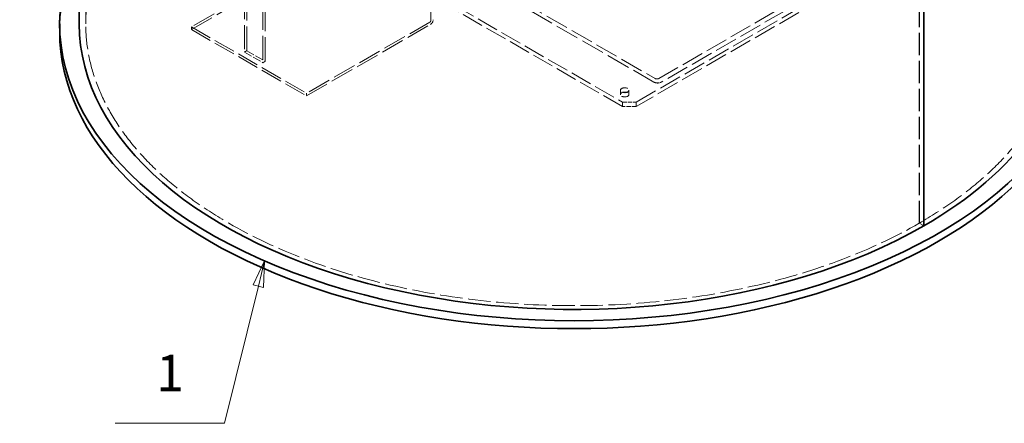
# Model space of a CAD drawing. Units: millimetres. Extents: x 0 to 5880, y 0 to 4158.
# Drawn here: x 3873 to 5197, y 1750 to 2292 of the extents above; entities that cross this region are included whole.
import ezdxf

# ---------------------------------------------------------------- set-up
doc = ezdxf.new("R2010")
doc.units = ezdxf.units.MM
doc.header["$LTSCALE"] = 14
doc.linetypes.add('DASHED', pattern=[0.2068, 0.1655, -0.0413])
doc.layers.add('Hidden (ISO)', color=1, linetype='DASHED', lineweight=18, true_color=0xff0000)
doc.layers.add('Symbol (ISO)', color=7, linetype='Continuous', lineweight=9)
doc.layers.add('Visible (ISO)', color=7, linetype='Continuous', lineweight=35)
doc.styles.add('Note Text (ISO)', font='tahoma.ttf')

# ---------------------------------------------------------------- blocks, each defined once
blk = doc.blocks.new('Balloon1')
at = {"layer": 'Symbol (ISO)'}
for p, q in [((300.183, 140.568), (299.101, 138.26)), ((299.586, 138.14), (300.183, 140.568)), ((300.072, 138.021), (300.183, 140.568)), ((299.586, 138.14), (296.35, 124.973)), ((299.101, 138.26), (300.072, 138.021)), ((296.35, 124.973), (285.85, 124.973))]:
    blk.add_line(p, q, dxfattribs=at)
at = {"layer": 'Symbol (ISO)', "flags": 128}
blk.add_lwpolyline([(300.072, 138.021), (300.183, 140.568), (299.101, 138.26), (300.072, 138.021)], dxfattribs=at)
at = {"layer": 'Symbol (ISO)'}
blk.add_solid([(300.072, 138.021), (300.183, 140.568), (299.101, 138.26), (300.072, 138.021)], dxfattribs=at)
at = {"layer": 'Symbol (ISO)', "insert": (291.1, 129.354), "char_height": 3.5, "attachment_point": 5, "style": 'Note Text (ISO)'}
blk.add_mtext('1', dxfattribs=at)

msp = doc.modelspace()

# ---------------------------------------------------------------- linework, layer by layer
at = {"layer": 'Hidden (ISO)', "ltscale": 12.995648}
for p, q in [((3962.187, 3208.359), (3962.187, 2286.738)), ((5082.475, 2018.825), (5082.475, 2940.446)), ((5082.483, 2018.83), (5082.483, 2940.45))]:
    msp.add_line(p, q, dxfattribs=at)
at = {"layer": 'Hidden (ISO)', "ltscale": 13.266059}
msp.add_line((4426.015, 2887.22), (4426.015, 2291.382), dxfattribs=at)
at = {"layer": 'Hidden (ISO)', "ltscale": 14.053433}
for p, q in [((4178.528, 2250.659), (4178.528, 2449.987)), ((4203.276, 2236.371), (4203.276, 2435.698))]:
    msp.add_line(p, q, dxfattribs=at)
at = {"layer": 'Hidden (ISO)', "ltscale": 13.012438}
for p, q in [((4701.964, 2181.502), (5181.47, 2458.345)), ((5181.47, 2452.63), (4701.964, 2175.787))]:
    msp.add_line(p, q, dxfattribs=at)
at = {"layer": 'Hidden (ISO)', "ltscale": 12.882314}
msp.add_line((4732.281, 2213.294), (5154.247, 2456.917), dxfattribs=at)
at = {"layer": 'Hidden (ISO)', "ltscale": 13.033426}
msp.add_line((5162.599, 2454.952), (4735.684, 2208.472), dxfattribs=at)
at = {"layer": 'Hidden (ISO)', "ltscale": 13.902321}
for p, q in [((4175.434, 2446.057), (4175.434, 2248.873)), ((4200.183, 2431.768), (4200.183, 2234.585))]:
    msp.add_line(p, q, dxfattribs=at)
at = {"layer": 'Hidden (ISO)', "ltscale": 13.499355}
for p, q in [((4270.098, 2378.543), (4104.282, 2282.809)), ((4424.778, 2289.239), (4258.961, 2193.505))]:
    msp.add_line(p, q, dxfattribs=at)
at = {"layer": 'Hidden (ISO)', "ltscale": 13.549726}
for p, q in [((4104.282, 2279.237), (4270.717, 2375.328)), ((4258.961, 2189.932), (4425.396, 2286.024))]:
    msp.add_line(p, q, dxfattribs=at)
at = {"layer": 'Hidden (ISO)', "ltscale": 13.700838}
msp.add_line((4725.784, 2208.472), (4473.347, 2354.217), dxfattribs=at)
at = {"layer": 'Hidden (ISO)', "ltscale": 13.331452}
msp.add_line((4481.7, 2355.11), (4727.331, 2213.294), dxfattribs=at)
at = {"layer": 'Hidden (ISO)', "ltscale": 12.542312}
for p, q in [((4426.634, 2329.747), (4683.402, 2181.502)), ((4683.402, 2175.787), (4426.634, 2324.032))]:
    msp.add_line(p, q, dxfattribs=at)
at = {"layer": 'Hidden (ISO)', "ltscale": 0.59483}
for p, q in [((4104.282, 2282.809), (4104.282, 2279.237)), ((4175.434, 2248.873), (4178.528, 2250.659)), ((4200.183, 2234.585), (4203.276, 2236.371)), ((4258.961, 2193.505), (4258.961, 2189.932))]:
    msp.add_line(p, q, dxfattribs=at)
at = {"layer": 'Hidden (ISO)', "ltscale": 12.592682}
for p, q in [((4104.282, 2282.809), (4258.961, 2193.505)), ((4104.282, 2279.237), (4258.961, 2189.932))]:
    msp.add_line(p, q, dxfattribs=at)
at = {"layer": 'Hidden (ISO)', "ltscale": 4.759339}
for p, q in [((4178.528, 2250.659), (4203.276, 2236.371)), ((4175.434, 2248.873), (4200.183, 2234.585))]:
    msp.add_line(p, q, dxfattribs=at)
at = {"layer": 'Hidden (ISO)', "ltscale": 0.951788}
for p, q in [((4680.808, 2197.577), (4680.808, 2191.861)), ((4692.183, 2197.577), (4692.183, 2191.861)), ((4683.402, 2181.502), (4683.402, 2175.787)), ((4701.964, 2181.502), (4701.964, 2175.787))]:
    msp.add_line(p, q, dxfattribs=at)
at = {"layer": 'Hidden (ISO)', "ltscale": 2.523974}
for p, q in [((4683.402, 2181.502), (4701.964, 2181.502)), ((4701.964, 2175.787), (4683.402, 2175.787))]:
    msp.add_line(p, q, dxfattribs=at)
at = {"layer": 'Hidden (ISO)', "ltscale": 1.18976}
msp.add_line((5088.663, 2015.253), (5082.475, 2018.825), dxfattribs=at)
at = {"layer": 'Hidden (ISO)', "ltscale": 1.188182}
msp.add_line((5088.663, 2015.263), (5082.483, 2018.83), dxfattribs=at)
at = {"layer": 'Hidden (ISO)', "ltscale": 13.066008}
msp.add_ellipse((4618.437, 2286.738), major_axis=(-656.25, 0), ratio=0.57735027, start_param=2.35621194, end_param=8.6393798, dxfattribs=at)
at = {"layer": 'Hidden (ISO)', "ltscale": 13.159264}
msp.add_ellipse((4618.437, 2276.022), major_axis=(-691.25, 0), ratio=0.57735027, start_param=3.14159265, end_param=6.28318531, dxfattribs=at)
at = {"layer": 'Hidden (ISO)', "ltscale": 13.119892}
msp.add_ellipse((4618.437, 2286.738), major_axis=(-665, 0), ratio=0.57735027, start_param=3.14159265, end_param=6.28318531, dxfattribs=at)
at = {"layer": 'Hidden (ISO)', "ltscale": 0.373705}
msp.add_ellipse((4424.778, 2290.668), major_axis=(-0.875, -1.516), ratio=0.57735027, start_param=0.78539816, end_param=2.35619449, dxfattribs=at)
at = {"layer": 'Hidden (ISO)', "ltscale": 1.121316}
msp.add_ellipse((4425.396, 2290.31), major_axis=(2.625, 4.547), ratio=0.57735027, start_param=3.92699082, end_param=5.49778714, dxfattribs=at)
at = {"layer": 'Hidden (ISO)', "ltscale": 0.747511}
msp.add_ellipse((4729.806, 2214.723), major_axis=(3.5, 0), ratio=0.57735027, start_param=3.92699082, end_param=5.49778714, dxfattribs=at)
at = {"layer": 'Hidden (ISO)', "ltscale": 4.859371}
for centre, major_axis in [((4686.496, 2197.577), (-5.688, 0)), ((4686.496, 2191.861), (5.688, 0))]:
    msp.add_ellipse(centre, major_axis=major_axis, ratio=0.57735027, dxfattribs=at)
at = {"layer": 'Hidden (ISO)', "ltscale": 1.495122}
msp.add_ellipse((4730.734, 2211.33), major_axis=(-7, 0), ratio=0.57735027, start_param=0.78539816, end_param=2.35619449, dxfattribs=at)
at = {"layer": 'Visible (ISO)'}
for p, q in [((3953.437, 3099.422), (3953.437, 2286.738)), ((5088.663, 2561.796), (5088.663, 2015.253)), ((5088.671, 2561.8), (5088.671, 2015.258)), ((3927.187, 2276.022), (3927.187, 2286.738)), ((5088.671, 2015.258), (5088.663, 2015.263))]:
    msp.add_line(p, q, dxfattribs=at)
for centre, major_axis, start_param, end_param in [((4618.437, 2286.738), (691.25, 0), 2.86512387, 6.55965409), ((4618.437, 2276.022), (691.25, 0), 3.14159265, 6.28318531), ((4618.437, 2286.738), (-665, 0), 0, 2.35619449), ((4618.437, 2286.738), (665, 0), 5.4978046, 6.28318531)]:
    msp.add_ellipse(centre, major_axis=major_axis, ratio=0.57735027, start_param=start_param, end_param=end_param, dxfattribs=at)

# ---------------------------------------------------------------- block references
at = {"layer": 'Symbol (ISO)', "xscale": 14, "yscale": 14, "zscale": 14}
msp.add_blockref('Balloon1', (0, 0), dxfattribs=at)

doc.saveas('drawing.dxf')
